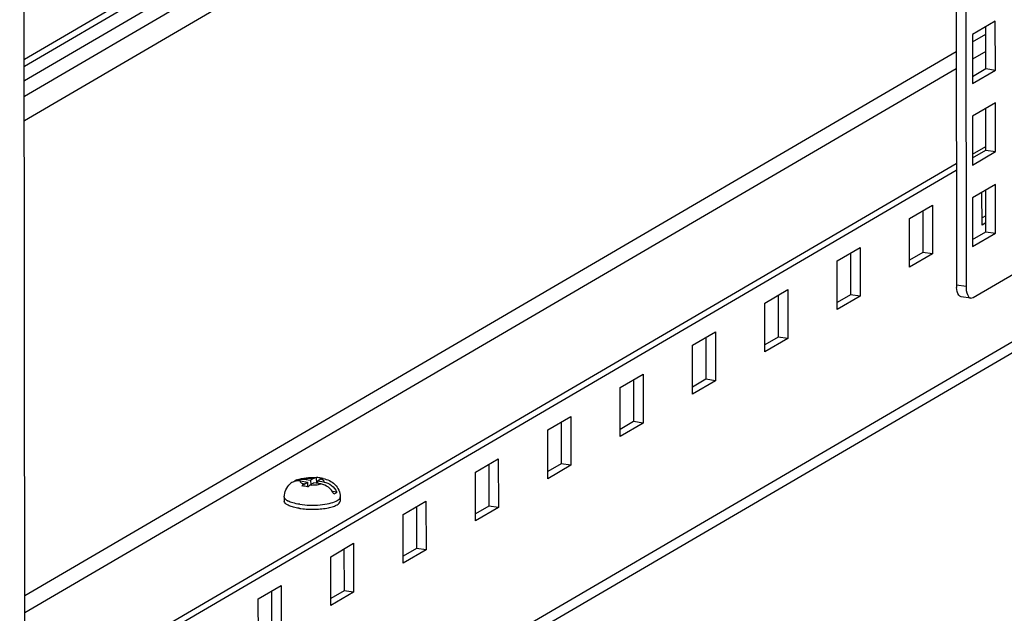
# Model space of a CAD drawing. Units: millimetres. Extents: x 0 to 594, y 0 to 841.
# Drawn here: x 107 to 125, y 162 to 173 of the extents above; entities that cross this region are included whole.
import ezdxf

# ---------------------------------------------------------------- set-up
doc = ezdxf.new("R2010")
doc.units = ezdxf.units.MM
doc.header["$LTSCALE"] = 54.820741
doc.layers.get('0').update_dxf_attribs({"linetype": 'CONTINUOUS'})
doc.layers.add('02___PRT_ALL_AXES', color=7, linetype='CONTINUOUS')

msp = doc.modelspace()

# ---------------------------------------------------------------- linework, layer by layer
at = {"color": 7, "linetype": 'CONTINUOUS'}
for p, q in [((106.90191, 158.20844), (106.80044, 255.86958)), ((124.30688, 253.3137), (124.39507, 168.43451)), ((124.93967, 173.36913), (124.51361, 173.12007)), ((124.94062, 172.46078), (124.93967, 173.36913)), ((124.51361, 173.12007), (124.51455, 172.21172)), ((124.51455, 172.21172), (124.94062, 172.46078)), ((124.76186, 172.48688), (124.94062, 172.46078)), ((124.94125, 171.85123), (124.51519, 171.60217)), ((124.94219, 170.94288), (124.94125, 171.85123)), ((124.51519, 171.60217), (124.51613, 170.69382)), ((124.51613, 170.69382), (124.94219, 170.94288)), ((124.76343, 170.96898), (124.94219, 170.94288)), ((124.94283, 170.33333), (124.51677, 170.08427)), ((124.94377, 169.42498), (124.94283, 170.33333)), ((124.51677, 170.08427), (124.51771, 169.17592)), ((123.5935, 169.84415), (123.5943, 169.06632)), ((124.7647, 169.7505), (124.69232, 169.70819)), ((124.51771, 169.17592), (124.94377, 169.42498)), ((124.76501, 169.45108), (124.94377, 169.42498)), ((122.24804, 169.05763), (122.24885, 168.2798)), ((123.5943, 169.06632), (123.34687, 168.92167)), ((123.77306, 169.04022), (123.5943, 169.06632)), ((124.52991, 168.22631), (125.358, 168.71039)), ((120.90259, 168.27111), (120.90339, 167.49328)), ((122.24885, 168.2798), (122.00141, 168.13515)), ((122.42761, 168.2537), (122.24885, 168.2798)), ((124.48628, 168.21631), (124.30752, 168.24241)), ((124.48628, 168.21633), (124.52991, 168.22631)), ((119.55713, 167.48459), (119.55794, 166.70676)), ((120.90339, 167.49328), (120.65596, 167.34863)), ((121.08215, 167.46718), (120.90339, 167.49328)), ((118.21168, 166.69807), (118.21248, 165.92024)), ((119.55794, 166.70676), (119.3105, 166.56211)), ((119.7367, 166.68066), (119.55794, 166.70676)), ((116.86622, 165.91155), (116.86703, 165.13372)), ((118.21248, 165.92024), (117.96505, 165.77559)), ((118.39124, 165.89414), (118.21248, 165.92024)), ((116.86703, 165.13372), (116.61959, 164.98907)), ((117.04579, 165.10762), (116.86703, 165.13372)), ((115.52077, 165.12503), (115.52157, 164.3472)), ((112.0223, 164.81542), (112.15206, 164.79647)), ((112.08061, 164.8495), (112.21036, 164.83056)), ((112.08695, 164.75841), (112.15206, 164.79647)), ((112.15206, 164.79647), (112.15215, 164.70775)), ((112.20314, 164.74145), (112.26825, 164.77951)), ((112.27547, 164.86862), (112.21036, 164.83056)), ((112.21036, 164.83056), (112.21045, 164.74572)), ((112.39801, 164.76057), (112.26825, 164.77951)), ((112.3154, 164.87983), (112.31577, 164.87985)), ((112.31541, 164.87987), (112.31577, 164.87985)), ((112.31577, 164.87985), (112.31588, 164.77256)), ((112.40056, 164.84902), (112.33728, 164.81203)), ((112.33728, 164.81203), (112.33733, 164.76943)), ((112.45632, 164.79465), (112.33728, 164.81203)), ((112.69849, 164.60633), (112.61339, 164.61875)), ((111.71961, 164.51765), (111.71969, 164.44115)), ((112.75961, 164.51873), (112.75969, 164.44223)), ((114.17531, 164.33851), (114.17612, 163.56068)), ((115.52157, 164.3472), (115.27414, 164.20255)), ((115.70033, 164.3211), (115.52157, 164.3472)), ((112.82986, 163.55199), (112.83066, 162.77416)), ((114.17612, 163.56068), (113.92868, 163.41603)), ((114.35488, 163.53458), (114.17612, 163.56068)), ((111.4844, 162.76548), (111.48521, 161.98764)), ((112.83066, 162.77416), (112.58323, 162.62951)), ((113.00942, 162.74806), (112.83066, 162.77416))]:
    msp.add_line(p, q, dxfattribs=at)
at = {"color": 3, "linetype": 'CONTINUOUS'}
for p, q in [((124.12812, 253.3398), (124.21631, 168.46061)), ((106.88808, 171.52264), (122.72672, 180.78151)), ((106.93349, 156.49699), (137.51632, 174.37496)), ((124.76186, 172.48688), (124.76105, 173.26471)), ((124.51442, 172.34223), (124.76186, 172.48688)), ((124.76343, 170.96898), (124.76263, 171.74681)), ((124.516, 170.82433), (124.76343, 170.96898)), ((124.69246, 169.57767), (124.69182, 170.1866)), ((124.76501, 169.45108), (124.7642, 170.22891)), ((123.34606, 169.6995), (123.77212, 169.94857)), ((123.77212, 169.94857), (123.77306, 169.04022)), ((123.347, 168.79116), (123.34606, 169.6995)), ((124.76484, 169.61999), (124.69246, 169.57767)), ((124.51757, 169.30643), (124.76501, 169.45108)), ((122.0006, 168.91299), (122.42666, 169.16205)), ((122.42666, 169.16205), (122.42761, 168.2537)), ((123.77306, 169.04022), (123.347, 168.79116)), ((122.00155, 168.00464), (122.0006, 168.91299)), ((120.65515, 168.12647), (121.08121, 168.37553)), ((121.08121, 168.37553), (121.08215, 167.46718)), ((122.42761, 168.2537), (122.00155, 168.00464)), ((120.65609, 167.21812), (120.65515, 168.12647)), ((119.30969, 167.33995), (119.73575, 167.58901)), ((119.73575, 167.58901), (119.7367, 166.68066)), ((119.31064, 166.4316), (119.30969, 167.33995)), ((121.08215, 167.46718), (120.65609, 167.21812)), ((117.96424, 166.55343), (118.3903, 166.80249)), ((118.3903, 166.80249), (118.39124, 165.89414)), ((119.7367, 166.68066), (119.31064, 166.4316)), ((117.96518, 165.64508), (117.96424, 166.55343)), ((116.61878, 165.76691), (117.04484, 166.01597)), ((117.04484, 166.01597), (117.04579, 165.10762)), ((118.39124, 165.89414), (117.96518, 165.64508)), ((116.61973, 164.85856), (116.61878, 165.76691)), ((115.27333, 164.98039), (115.69939, 165.22945)), ((115.69939, 165.22945), (115.70033, 164.3211)), ((115.27427, 164.07204), (115.27333, 164.98039)), ((117.04579, 165.10762), (116.61973, 164.85856)), ((113.92787, 164.19387), (114.35393, 164.44293)), ((114.35393, 164.44293), (114.35488, 163.53458)), ((115.70033, 164.3211), (115.27427, 164.07204)), ((113.92882, 163.28552), (113.92787, 164.19387)), ((112.58242, 163.40735), (113.00848, 163.65641)), ((113.00848, 163.65641), (113.00942, 162.74806)), ((114.35488, 163.53458), (113.92882, 163.28552)), ((112.58336, 162.499), (112.58242, 163.40735)), ((111.23696, 162.62083), (111.66302, 162.86989)), ((111.66302, 162.86989), (111.66397, 161.96154)), ((113.00942, 162.74806), (112.58336, 162.499)), ((111.23791, 161.71248), (111.23696, 162.62083))]:
    msp.add_line(p, q, dxfattribs=at)
at = {"color": 9, "linetype": 'CONTINUOUS'}
for p, q in [((106.88731, 172.26638), (122.56519, 181.43128)), ((106.88761, 171.97681), (122.72625, 181.23569)), ((106.88689, 172.66264), (118.45738, 179.42646)), ((106.88703, 172.53394), (118.63365, 179.40072)), ((124.51375, 172.98351), (124.76119, 173.12816)), ((106.89726, 162.68535), (124.2118, 172.807)), ((124.76153, 172.80641), (124.51409, 172.66177)), ((124.21213, 172.48525), (106.8976, 162.3636)), ((106.93328, 156.69901), (129.63672, 169.97088)), ((124.39507, 168.43451), (124.21631, 168.46061))]:
    msp.add_line(p, q, dxfattribs=at)
at = {"color": 3, "linetype": 'CONTINUOUS'}
msp.add_arc((124.7802, 168.46074), 0.56388, 180.013258, 184.673916, dxfattribs=at)
at = {"color": 7, "linetype": 'CONTINUOUS'}
for centre, radius, start, end in [((112.03651, 164.62921), 0.22258, 111.184387, 129.043274), ((112.24919, 164.03056), 0.8519, 82.198333, 85.517382), ((112.24785, 163.94752), 0.93483, 82.239829, 85.83178), ((112.23925, 163.95135), 0.93173, 81.692994, 82.254109), ((112.23852, 163.94623), 0.9369, 81.221037, 81.693979), ((112.25742, 164.02193), 0.85981, 81.69471, 82.201836), ((112.2509, 164.0192), 0.86289, 77.157906, 81.293845), ((111.97898, 163.86167), 0.86354, 81.62394, 85.503689), ((111.9744, 163.82008), 0.90535, 78.676844, 81.720209), ((111.99007, 163.90013), 0.82378, 77.891434, 78.652697), ((112.20158, 165.64273), 1.35152, 261.69973, 262.733064)]:
    msp.add_arc(centre, radius, start, end, dxfattribs=at)
at = {"color": 9, "linetype": 'CONTINUOUS'}
for centre, radius, start, end in [((111.91835, 164.69716), 0.28629, 241.559455, 242.262884), ((112.55232, 164.71312), 0.30363, 296.04866, 298.679803)]:
    msp.add_arc(centre, radius, start, end, dxfattribs=at)
at = {"color": 7, "linetype": 'CONTINUOUS'}
for points in [[(124.39507, 168.43451), (124.39512, 168.38309), (124.4005, 168.32977), (124.42035, 168.28234)], [(111.89645, 164.80214), (111.87193, 164.79248), (111.84881, 164.77816), (111.82925, 164.76049)], [(112.38161, 164.87272), (112.40219, 164.86971), (112.42268, 164.86596), (112.44294, 164.8613)]]:
    msp.add_open_spline(points, degree=3, dxfattribs=at)
at = {"color": 3, "linetype": 'CONTINUOUS'}
msp.add_open_spline([(124.26113, 168.27337), (124.2315, 168.31273), (124.22225, 168.36569), (124.21819, 168.41479)], degree=3, dxfattribs=at)
msp.add_open_spline([(124.30752, 168.24242), (124.2988, 168.24367), (124.28061, 168.25128), (124.26723, 168.26526), (124.26113, 168.27337)], degree=3, knots=[0, 0, 0, 0, 0.46457818, 1, 1, 1, 1], dxfattribs=at)
at = {"color": 7, "linetype": 'CONTINUOUS'}
for points, knots in [([(124.42035, 168.28234), (124.42738, 168.26555), (124.44291, 168.23655), (124.47249, 168.2183), (124.48628, 168.21632)], [0, 0, 0, 0, 0.56638717, 1, 1, 1, 1]), ([(111.71961, 164.51765), (111.71956, 164.56339), (111.73959, 164.65536), (111.7958, 164.73027), (111.82924, 164.76049)], [0, 0, 0, 0, 0.50368477, 1, 1, 1, 1]), ([(112.0223, 164.81542), (112.01153, 164.81699), (111.96923, 164.82075), (111.92581, 164.81372), (111.89645, 164.80214)], [0, 0, 0, 0, 0.25656752, 1, 1, 1, 1]), ([(111.95606, 164.83674), (112.0104, 164.85777), (112.13004, 164.88235), (112.25115, 164.88447), (112.31335, 164.88005)], [0, 0, 0, 0, 0.48305968, 1, 1, 1, 1]), ([(111.95607, 164.83674), (111.96572, 164.84048), (112.00592, 164.85294), (112.04929, 164.85407), (112.08061, 164.8495)], [0, 0, 0, 0, 0.24634095, 1, 1, 1, 1]), ([(112.27547, 164.86862), (112.27874, 164.87053), (112.29109, 164.87693), (112.30527, 164.88027), (112.31541, 164.87987)], [0, 0, 0, 0, 0.27156334, 1, 1, 1, 1]), ([(112.64019, 164.57225), (112.61734, 164.62139), (112.54982, 164.70808), (112.4487, 164.75317), (112.39801, 164.76057)], [0, 0, 0, 0, 0.51408218, 1, 1, 1, 1]), ([(112.44269, 164.86051), (112.43925, 164.86072), (112.42449, 164.86033), (112.41026, 164.85469), (112.40056, 164.84902)], [0, 0, 0, 0, 0.23460643, 1, 1, 1, 1]), ([(112.44294, 164.8613), (112.48231, 164.85226), (112.56081, 164.82706), (112.66614, 164.75647), (112.74131, 164.64941), (112.75956, 164.56214), (112.75961, 164.51873)], [0, 0, 0, 0, 0.2404783, 0.48639674, 0.74152892, 1, 1, 1, 1]), ([(112.45632, 164.79465), (112.507, 164.78725), (112.60812, 164.74216), (112.67565, 164.65547), (112.69849, 164.60633)], [0, 0, 0, 0, 0.48591858, 1, 1, 1, 1]), ([(112.04668, 164.72255), (112.04984, 164.72639), (112.06173, 164.73991), (112.07568, 164.75183), (112.08695, 164.75841)], [0, 0, 0, 0, 0.27599706, 1, 1, 1, 1]), ([(112.20314, 164.74145), (112.19963, 164.73939), (112.18458, 164.7294), (112.17174, 164.71637), (112.16287, 164.70558)], [0, 0, 0, 0, 0.22584296, 1, 1, 1, 1]), ([(112.69849, 164.60633), (112.69478, 164.60316), (112.67679, 164.58949), (112.65644, 164.57922), (112.64019, 164.57225)], [0, 0, 0, 0, 0.21637491, 1, 1, 1, 1]), ([(111.93982, 164.317), (111.90874, 164.32339), (111.8649, 164.33433), (111.81095, 164.35455), (111.76223, 164.37764), (111.71972, 164.41078), (111.71969, 164.44115)], [0, 0, 0, 0, 0.36286014, 0.51754961, 0.65262972, 1, 1, 1, 1]), ([(112.54041, 164.31775), (112.57139, 164.32421), (112.6151, 164.33523), (112.66887, 164.35555), (112.71741, 164.37873), (112.75972, 164.41193), (112.75969, 164.44223)], [0, 0, 0, 0, 0.3628145, 0.51746989, 0.65252679, 1, 1, 1, 1]), ([(112.00647, 164.30536), (112.00073, 164.3062), (111.97844, 164.30961), (111.95623, 164.31362), (111.93982, 164.317)], [0, 0, 0, 0, 0.25717235, 1, 1, 1, 1]), ([(112.03062, 164.30206), (112.11726, 164.29101), (112.2883, 164.28436), (112.45897, 164.30076), (112.54041, 164.31775)], [0, 0, 0, 0, 0.51215141, 1, 1, 1, 1])]:
    msp.add_open_spline(points, degree=3, knots=knots, dxfattribs=at)
at = {"color": 9, "linetype": 'CONTINUOUS'}
for points, knots in [([(112.08695, 164.75841), (112.07547, 164.76163), (112.05557, 164.76841), (112.032, 164.78149), (112.01769, 164.79805), (112.0197, 164.81085), (112.0223, 164.81542)], [0, 0, 0, 0, 0.36930372, 0.64569813, 0.83728475, 1, 1, 1, 1]), ([(112.08061, 164.8495), (112.1096, 164.85837), (112.17475, 164.8688), (112.24036, 164.8703), (112.27547, 164.86862)], [0, 0, 0, 0, 0.46307352, 1, 1, 1, 1]), ([(112.20314, 164.74145), (112.23826, 164.73977), (112.30387, 164.74126), (112.36902, 164.75169), (112.39801, 164.76057)], [0, 0, 0, 0, 0.53692648, 1, 1, 1, 1]), ([(112.45632, 164.79465), (112.45877, 164.79896), (112.461, 164.81063), (112.44901, 164.82653), (112.42826, 164.83917), (112.41072, 164.84582), (112.40056, 164.84902)], [0, 0, 0, 0, 0.16971821, 0.36280185, 0.63565936, 1, 1, 1, 1]), ([(111.782, 164.44542), (111.77265, 164.45049), (111.75287, 164.46276), (111.72796, 164.48543), (111.71962, 164.50782), (111.71961, 164.51765)], [0, 0, 0, 0, 0.32146982, 0.70313891, 1, 1, 1, 1]), ([(112.00639, 164.38186), (111.96375, 164.38808), (111.88826, 164.40281), (111.81497, 164.42806), (111.7851, 164.44377)], [0, 0, 0, 0, 0.56087351, 1, 1, 1, 1]), ([(112.00639, 164.38186), (112.06793, 164.37287), (112.19424, 164.36315), (112.37905, 164.36817), (112.54494, 164.39142), (112.64514, 164.4205), (112.68565, 164.44033)], [0, 0, 0, 0, 0.27087197, 0.55043723, 0.80353003, 1, 1, 1, 1]), ([(112.69803, 164.44674), (112.70728, 164.45181), (112.72684, 164.46407), (112.75143, 164.4867), (112.75962, 164.50896), (112.75961, 164.51873)], [0, 0, 0, 0, 0.32107156, 0.70264001, 1, 1, 1, 1])]:
    msp.add_open_spline(points, degree=3, knots=knots, dxfattribs=at)
at = {"layer": '02___PRT_ALL_AXES', "color": 7, "linetype": 'CONTINUOUS'}
for p, q in [((124.51592, 170.89667), (124.76336, 171.04132)), ((106.89943, 160.59851), (124.21397, 170.72015))]:
    msp.add_line(p, q, dxfattribs=at)
at = {"layer": '02___PRT_ALL_AXES', "color": 3, "linetype": 'CONTINUOUS'}
msp.add_line((124.2141, 170.58964), (106.89956, 160.46799), dxfattribs=at)

doc.saveas('drawing.dxf')
